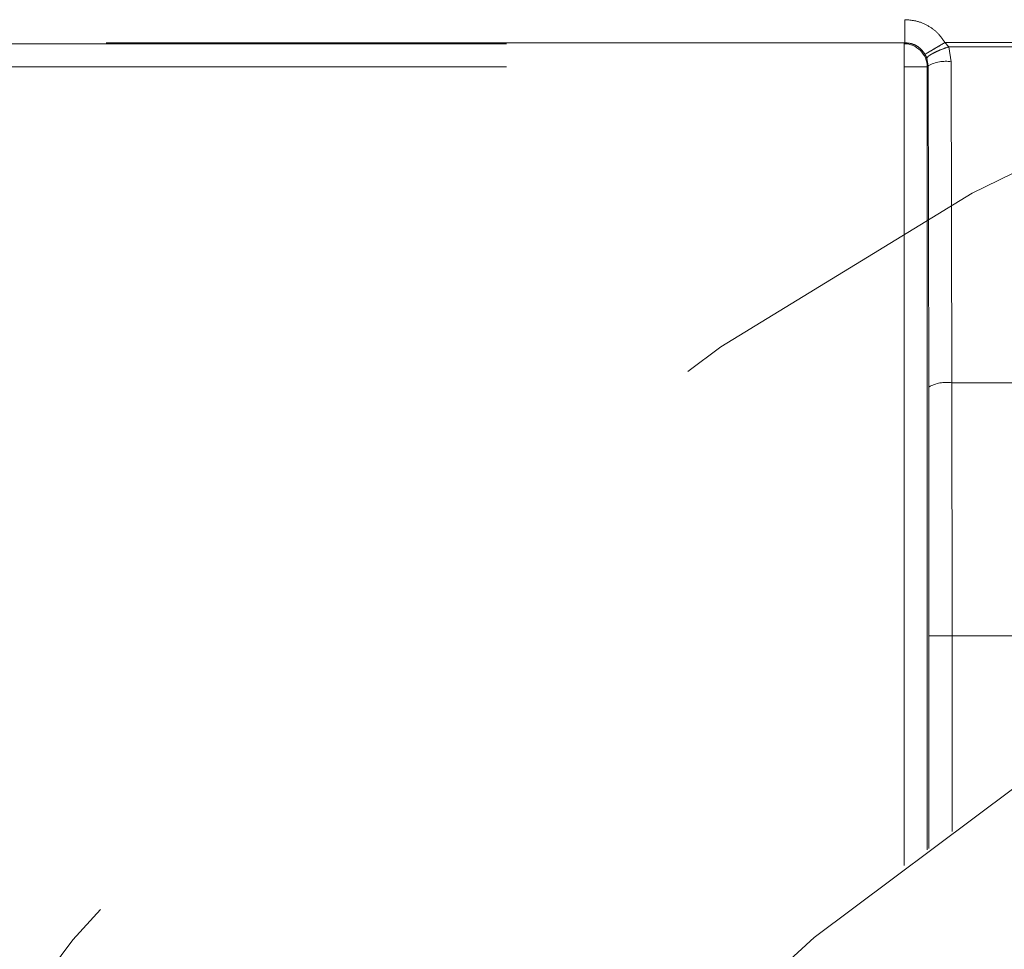
# Model space of a CAD drawing. Units: millimetres. Extents: x 0 to 250, y -250 to 0.
# Drawn here: x 184 to 186, y -187 to -185 of the extents above; entities that cross this region are included whole.
import ezdxf

# ---------------------------------------------------------------- set-up
doc = ezdxf.new("R2010")
doc.units = ezdxf.units.MM
doc.header["$MEASUREMENT"] = 0
for name, pattern in [('AI-Linetype-4988', [2.577211, 1.546327, -1.030884]), ('AI-Linetype-5001', [2.577211, 1.546327, -1.030884]), ('AI-Linetype-5008', [2.577211, 1.546327, -1.030884]), ('AI-Linetype-5015', [2.577211, 1.546327, -1.030884]), ('AI-Linetype-5248', [2.577211, 1.546327, -1.030884]), ('AI-Linetype-5362', [2.577211, 1.546327, -1.030884]), ('AI-Linetype-5363', [2.577211, 1.546327, -1.030884]), ('AI-Linetype-5390', [2.577211, 1.546327, -1.030884]), ('AI-Linetype-5467', [2.577211, 1.546327, -1.030884]), ('AI-Linetype-5468', [2.577211, 1.546327, -1.030884]), ('AI-Linetype-5522', [2.577211, 1.546327, -1.030884]), ('AI-Linetype-5585', [2.577211, 1.546327, -1.030884]), ('AI-Linetype-5586', [2.577211, 1.546327, -1.030884]), ('AI-Linetype-5713', [2.577211, 1.546327, -1.030884]), ('AI-Linetype-5738', [2.577211, 1.546327, -1.030884]), ('AI-Linetype-5753', [2.577211, 1.546327, -1.030884]), ('AI-Linetype-5754', [2.577211, 1.546327, -1.030884]), ('AI-Linetype-5755', [2.577211, 1.546327, -1.030884]), ('AI-Linetype-5783', [2.577211, 1.546327, -1.030884]), ('AI-Linetype-5784', [2.577211, 1.546327, -1.030884]), ('AI-Linetype-5822', [2.577211, 1.546327, -1.030884]), ('AI-Linetype-5823', [2.577211, 1.546327, -1.030884]), ('AI-Linetype-5824', [2.577211, 1.546327, -1.030884]), ('AI-Linetype-5825', [2.577211, 1.546327, -1.030884]), ('AI-Linetype-5844', [2.577211, 1.546327, -1.030884]), ('AI-Linetype-5845', [2.577211, 1.546327, -1.030884]), ('AI-Linetype-5878', [2.577211, 1.546327, -1.030884]), ('AI-Linetype-5893', [2.577211, 1.546327, -1.030884]), ('AI-Linetype-5894', [2.577211, 1.546327, -1.030884]), ('AI-Linetype-5895', [2.577211, 1.546327, -1.030884]), ('AI-Linetype-5910', [2.577211, 1.546327, -1.030884]), ('AI-Linetype-5919', [2.577211, 1.546327, -1.030884]), ('AI-Linetype-5977', [2.577211, 1.546327, -1.030884]), ('AI-Linetype-5978', [2.577211, 1.546327, -1.030884]), ('AI-Linetype-5981', [2.577211, 1.546327, -1.030884]), ('AI-Linetype-5984', [2.577211, 1.546327, -1.030884]), ('AI-Linetype-5986', [2.577211, 1.546327, -1.030884]), ('AI-Linetype-6246', [2.577211, 1.546327, -1.030884]), ('AI-Linetype-6316', [3.608095, 2.061769, -1.546327]), ('AI-Linetype-6318', [3.608095, 2.061769, -1.546327])]:
    doc.linetypes.add(name, pattern=pattern)
doc.layers.add('Layer 1', color=7, linetype='Continuous')

# ---------------------------------------------------------------- blocks, each defined once
blk = doc.blocks.new('block 5205')
at = {"layer": 'Layer 1', "color": 7, "linetype": 'AI-Linetype-4988', "lineweight": 20}
blk.add_lwpolyline([(185.3869, -185.3263), (185.3869, -186.875)], dxfattribs=at)
blk = doc.blocks.new('block 5218')
at = {"layer": 'Layer 1', "color": 7, "linetype": 'AI-Linetype-5001', "lineweight": 20}
blk.add_lwpolyline([(185.4317, -185.3263), (185.4317, -186.8417)], dxfattribs=at)
blk = doc.blocks.new('block 5225')
at = {"layer": 'Layer 1', "color": 7, "linetype": 'AI-Linetype-5008', "lineweight": 20}
blk.add_lwpolyline([(185.435, -186.4279), (185.435, -186.8392)], dxfattribs=at)
blk = doc.blocks.new('block 5232')
at = {"layer": 'Layer 1', "color": 7, "linetype": 'AI-Linetype-5015', "lineweight": 20}
blk.add_lwpolyline([(185.4799, -186.8067), (185.4799, -186.428)], dxfattribs=at)
blk = doc.blocks.new('block 5465')
at = {"layer": 'Layer 1', "color": 7, "linetype": 'AI-Linetype-5248', "lineweight": 20}
blk.add_lwpolyline([(183.0711, -185.3263), (185.3869, -185.3263)], dxfattribs=at)
blk = doc.blocks.new('block 5579')
at = {"layer": 'Layer 1', "color": 7, "linetype": 'AI-Linetype-5362', "lineweight": 20}
blk.add_lwpolyline([(185.3869, -185.3263), (185.4317, -185.3263)], dxfattribs=at)
blk = doc.blocks.new('block 5580')
at = {"layer": 'Layer 1', "color": 7, "linetype": 'AI-Linetype-5363', "lineweight": 20}
blk.add_lwpolyline([(185.3869, -185.2815), (185.3869, -185.3263)], dxfattribs=at)
blk = doc.blocks.new('block 5607')
at = {"layer": 'Layer 1', "color": 7, "linetype": 'AI-Linetype-5390', "lineweight": 20}
blk.add_lwpolyline([(183.0711, -185.2815), (185.3869, -185.2815)], dxfattribs=at)
blk = doc.blocks.new('block 5684')
at = {"layer": 'Layer 1', "color": 7, "linetype": 'AI-Linetype-5467', "lineweight": 20}
blk.add_lwpolyline([(185.3888, -185.2796), (185.3869, -185.2815)], dxfattribs=at)
blk = doc.blocks.new('block 5685')
at = {"layer": 'Layer 1', "color": 7, "linetype": 'AI-Linetype-5468', "lineweight": 20}
blk.add_open_spline([(185.4317, -185.3263), (185.4317, -185.3016), (185.4117, -185.2815), (185.3869, -185.2815)], degree=3, dxfattribs=at)
blk = doc.blocks.new('block 5739')
at = {"layer": 'Layer 1', "color": 7, "linetype": 'AI-Linetype-5522', "lineweight": 20}
blk.add_lwpolyline([(185.3888, -185.2796), (183.0692, -185.2796)], dxfattribs=at)
blk = doc.blocks.new('block 5802')
at = {"layer": 'Layer 1', "color": 7, "linetype": 'AI-Linetype-5585', "lineweight": 20}
blk.add_open_spline([(185.3888, -185.2796), (185.3928, -185.2799), (185.3969, -185.2802), (185.4007, -185.2812), (185.4045, -185.2822), (185.4082, -185.2838), (185.4116, -185.2858), (185.4149, -185.2878), (185.418, -185.2901), (185.4206, -185.2929), (185.4232, -185.2956), (185.4253, -185.2987), (185.4275, -185.3018)], degree=3, knots=[0, 0, 0, 0, 1, 1, 1, 2, 2, 2, 3, 3, 3, 4, 4, 4, 4], dxfattribs=at)
blk = doc.blocks.new('block 5803')
at = {"layer": 'Layer 1', "color": 7, "linetype": 'AI-Linetype-5586', "lineweight": 20}
blk.add_open_spline([(185.3888, -185.2348), (185.3888, -185.2406), (185.3888, -185.2465), (185.3888, -185.2519), (185.3888, -185.2572), (185.3888, -185.2622), (185.3888, -185.2664), (185.3888, -185.2705), (185.3888, -185.274), (185.3888, -185.2761), (185.3888, -185.2782), (185.3888, -185.2789), (185.3888, -185.2796)], degree=3, knots=[0, 0, 0, 0, 1, 1, 1, 2, 2, 2, 3, 3, 3, 4, 4, 4, 4], dxfattribs=at)
blk = doc.blocks.new('block 5930')
at = {"layer": 'Layer 1', "color": 7, "linetype": 'AI-Linetype-5713', "lineweight": 20}
blk.add_open_spline([(185.4661, -185.2791), (185.4619, -185.273), (185.4577, -185.2668), (185.4526, -185.2614), (185.4475, -185.2561), (185.4415, -185.2516), (185.4351, -185.2477), (185.4281, -185.2435), (185.4206, -185.2401), (185.4128, -185.238), (185.405, -185.236), (185.3969, -185.2354), (185.3888, -185.2348)], degree=3, knots=[0, 0, 0, 0, 1, 1, 1, 2, 2, 2, 3, 3, 3, 4, 4, 4, 4], dxfattribs=at)
blk = doc.blocks.new('block 5955')
at = {"layer": 'Layer 1', "color": 7, "linetype": 'AI-Linetype-5738', "lineweight": 20}
blk.add_lwpolyline([(185.6627, -185.2791), (185.4661, -185.2791)], dxfattribs=at)
blk = doc.blocks.new('block 5970')
at = {"layer": 'Layer 1', "color": 7, "linetype": 'AI-Linetype-5753', "lineweight": 20}
blk.add_lwpolyline([(185.4312, -185.3099), (185.4275, -185.3018)], dxfattribs=at)
blk = doc.blocks.new('block 5971')
at = {"layer": 'Layer 1', "color": 7, "linetype": 'AI-Linetype-5754', "lineweight": 20}
blk.add_lwpolyline([(185.4736, -185.2873), (185.4661, -185.2791)], dxfattribs=at)
blk = doc.blocks.new('block 5972')
at = {"layer": 'Layer 1', "color": 7, "linetype": 'AI-Linetype-5755', "lineweight": 20}
blk.add_open_spline([(185.4661, -185.2791), (185.4613, -185.2819), (185.4566, -185.2847), (185.4521, -185.2873), (185.4497, -185.2887), (185.4474, -185.2901), (185.4452, -185.2914), (185.443, -185.2927), (185.441, -185.2939), (185.4391, -185.295), (185.4372, -185.2961), (185.4355, -185.2971), (185.434, -185.2979), (185.4326, -185.2988), (185.4313, -185.2995), (185.4304, -185.3001), (185.4286, -185.3011), (185.428, -185.3014), (185.4275, -185.3018)], degree=3, knots=[0, 0, 0, 0, 1, 1, 1, 2, 2, 2, 3, 3, 3, 4, 4, 4, 5, 5, 5, 6, 6, 6, 6], dxfattribs=at)
blk = doc.blocks.new('block 6000')
at = {"layer": 'Layer 1', "color": 7, "linetype": 'AI-Linetype-5783', "lineweight": 20}
blk.add_lwpolyline([(185.4312, -185.3099), (185.4337, -185.3244)], dxfattribs=at)
blk = doc.blocks.new('block 6001')
at = {"layer": 'Layer 1', "color": 7, "linetype": 'AI-Linetype-5784', "lineweight": 20}
blk.add_open_spline([(185.4736, -185.2873), (185.4681, -185.2892), (185.4626, -185.2912), (185.4576, -185.2932), (185.4548, -185.2943), (185.4522, -185.2955), (185.4498, -185.2966), (185.4473, -185.2978), (185.445, -185.2989), (185.4429, -185.3), (185.4408, -185.3011), (185.439, -185.3022), (185.4374, -185.3032), (185.4358, -185.3042), (185.4345, -185.3052), (185.4336, -185.306), (185.4319, -185.3076), (185.4315, -185.3088), (185.4312, -185.3099)], degree=3, knots=[0, 0, 0, 0, 1, 1, 1, 2, 2, 2, 3, 3, 3, 4, 4, 4, 5, 5, 5, 6, 6, 6, 6], dxfattribs=at)
blk = doc.blocks.new('block 6039')
at = {"layer": 'Layer 1', "color": 7, "linetype": 'AI-Linetype-5822', "lineweight": 20}
blk.add_lwpolyline([(185.6552, -185.2873), (185.4736, -185.2873)], dxfattribs=at)
blk = doc.blocks.new('block 6040')
at = {"layer": 'Layer 1', "color": 7, "linetype": 'AI-Linetype-5823', "lineweight": 20}
blk.add_lwpolyline([(185.4785, -185.3162), (185.4736, -185.2873)], dxfattribs=at)
blk = doc.blocks.new('block 6041')
at = {"layer": 'Layer 1', "color": 7, "linetype": 'AI-Linetype-5824', "lineweight": 20}
blk.add_lwpolyline([(185.4795, -185.9378), (185.4785, -185.3162)], dxfattribs=at)
blk = doc.blocks.new('block 6042')
at = {"layer": 'Layer 1', "color": 7, "linetype": 'AI-Linetype-5825', "lineweight": 20}
blk.add_open_spline([(185.4785, -185.3162), (185.463, -185.3138), (185.4473, -185.3167), (185.4337, -185.3244)], degree=3, dxfattribs=at)
blk = doc.blocks.new('block 6061')
at = {"layer": 'Layer 1', "color": 7, "linetype": 'AI-Linetype-5844', "lineweight": 20}
blk.add_lwpolyline([(185.4337, -185.3244), (185.4347, -185.946)], dxfattribs=at)
blk = doc.blocks.new('block 6062')
at = {"layer": 'Layer 1', "color": 7, "linetype": 'AI-Linetype-5845', "lineweight": 20}
blk.add_lwpolyline([(185.4317, -185.3263), (185.4337, -185.3244)], dxfattribs=at)
blk = doc.blocks.new('block 6095')
at = {"layer": 'Layer 1', "color": 7, "linetype": 'AI-Linetype-5878', "lineweight": 20}
blk.add_lwpolyline([(185.6493, -185.9378), (185.4795, -185.9378)], dxfattribs=at)
blk = doc.blocks.new('block 6110')
at = {"layer": 'Layer 1', "color": 7, "linetype": 'AI-Linetype-5893', "lineweight": 20}
blk.add_lwpolyline([(185.4347, -185.946), (185.435, -186.4279)], dxfattribs=at)
blk = doc.blocks.new('block 6111')
at = {"layer": 'Layer 1', "color": 7, "linetype": 'AI-Linetype-5894', "lineweight": 20}
blk.add_lwpolyline([(185.4799, -186.428), (185.4795, -185.9378)], dxfattribs=at)
blk = doc.blocks.new('block 6112')
at = {"layer": 'Layer 1', "color": 7, "linetype": 'AI-Linetype-5895', "lineweight": 20}
blk.add_open_spline([(185.4795, -185.9378), (185.464, -185.9355), (185.4483, -185.9383), (185.4347, -185.946)], degree=3, dxfattribs=at)
blk = doc.blocks.new('block 6127')
at = {"layer": 'Layer 1', "color": 7, "linetype": 'AI-Linetype-5910', "lineweight": 20}
blk.add_lwpolyline([(185.435, -186.4279), (185.4799, -186.4279)], dxfattribs=at)
blk = doc.blocks.new('block 6136')
at = {"layer": 'Layer 1', "color": 7, "linetype": 'AI-Linetype-5919', "lineweight": 20}
blk.add_lwpolyline([(185.4799, -186.428), (185.6489, -186.428)], dxfattribs=at)
blk = doc.blocks.new('block 6194')
at = {"layer": 'Layer 1', "color": 7, "linetype": 'AI-Linetype-5977', "lineweight": 20}
blk.add_open_spline([(183.3865, -190.8847), (183.3865, -188.1128), (185.6336, -185.8658), (188.4055, -185.8658), (191.1773, -185.8658), (193.4244, -188.1128), (193.4244, -190.8847), (193.4244, -193.6566), (191.1773, -195.9036), (188.4055, -195.9036), (185.6336, -195.9036), (183.3865, -193.6566), (183.3865, -190.8847), (183.3865, -190.8847), (183.3865, -190.8847), (183.3865, -190.8847)], degree=3, knots=[0, 0, 0, 0, 1, 1, 1, 2, 2, 2, 3, 3, 3, 4, 4, 4, 5, 5, 5, 5], dxfattribs=at)
blk = doc.blocks.new('block 6195')
at = {"layer": 'Layer 1', "color": 7, "linetype": 'AI-Linetype-5978', "lineweight": 20}
blk.add_open_spline([(188.4055, -195.3659), (188.21, -195.3585), (188.0145, -195.3511), (187.8207, -195.3276), (187.6267, -195.3041), (187.4344, -195.2644), (187.2454, -195.2132), (187.0566, -195.162), (186.8712, -195.0994), (186.6906, -195.0248), (186.51, -194.9501), (186.3343, -194.8634), (186.165, -194.7657), (185.9956, -194.6678), (185.8325, -194.5589), (185.6773, -194.4398), (185.5222, -194.3208), (185.375, -194.1916), (185.2368, -194.0534), (185.0986, -193.9152), (184.9694, -193.7679), (184.8504, -193.6129), (184.7313, -193.4576), (184.6223, -193.2946), (184.5245, -193.1251), (184.4268, -192.9559), (184.3402, -192.7802), (184.2654, -192.5996), (184.1906, -192.419), (184.1276, -192.2335), (184.077, -192.0447), (184.0263, -191.8557), (183.9881, -191.6634), (183.9626, -191.4694), (183.9371, -191.2756), (183.9243, -191.0802), (183.9243, -190.8847), (183.9243, -190.6893), (183.9371, -190.4938), (183.9626, -190.3), (183.9881, -190.106), (184.0263, -189.9137), (184.077, -189.7247), (184.1276, -189.5359), (184.1906, -189.3504), (184.2654, -189.1698), (184.3402, -188.9893), (184.4268, -188.8136), (184.5245, -188.6443), (184.6223, -188.4748), (184.7313, -188.3118), (184.8504, -188.1565), (184.9694, -188.0015), (185.0986, -187.8543), (185.2368, -187.7161), (185.375, -187.5778), (185.5223, -187.4486), (185.6773, -187.3296), (185.8325, -187.2105), (185.9956, -187.1016), (186.1651, -187.0038), (186.3343, -186.906), (186.51, -186.8193), (186.6906, -186.7447), (186.8712, -186.67), (187.0567, -186.6074), (187.2455, -186.5562), (187.4344, -186.5051), (187.6268, -186.4653), (187.8208, -186.4418), (188.0146, -186.4183), (188.21, -186.4109), (188.4055, -186.4035)], degree=3, knots=[0, 0, 0, 0, 1, 1, 1, 2, 2, 2, 3, 3, 3, 4, 4, 4, 5, 5, 5, 6, 6, 6, 7, 7, 7, 8, 8, 8, 9, 9, 9, 10, 10, 10, 11, 11, 11, 12, 12, 12, 13, 13, 13, 14, 14, 14, 15, 15, 15, 16, 16, 16, 17, 17, 17, 18, 18, 18, 19, 19, 19, 20, 20, 20, 21, 21, 21, 22, 22, 22, 23, 23, 23, 24, 24, 24, 24], dxfattribs=at)
blk = doc.blocks.new('block 6198')
at = {"layer": 'Layer 1', "color": 7, "linetype": 'AI-Linetype-5981', "lineweight": 20}
blk.add_open_spline([(188.4055, -186.4932), (185.9801, -186.4932), (184.0139, -188.4593), (184.0139, -190.8847), (184.0139, -193.3101), (185.9801, -195.2763), (188.4055, -195.2763)], degree=3, knots=[0, 0, 0, 0, 1, 1, 1, 2, 2, 2, 2], dxfattribs=at)
blk = doc.blocks.new('block 6201')
at = {"layer": 'Layer 1', "color": 7, "linetype": 'AI-Linetype-5984', "lineweight": 20}
blk.add_open_spline([(184.3276, -190.8847), (184.3276, -188.6326), (186.1533, -186.8068), (188.4055, -186.8068), (190.6576, -186.8068), (192.4833, -188.6326), (192.4833, -190.8847), (192.4833, -193.1369), (190.6576, -194.9626), (188.4055, -194.9626), (186.1533, -194.9626), (184.3276, -193.1369), (184.3276, -190.8847), (184.3276, -190.8847), (184.3276, -190.8847), (184.3276, -190.8847)], degree=3, knots=[0, 0, 0, 0, 1, 1, 1, 2, 2, 2, 3, 3, 3, 4, 4, 4, 5, 5, 5, 5], dxfattribs=at)
blk = doc.blocks.new('block 6203')
at = {"layer": 'Layer 1', "color": 7, "linetype": 'AI-Linetype-5986', "lineweight": 20}
blk.add_open_spline([(188.4055, -186.538), (188.2159, -186.5451), (188.0263, -186.5523), (187.8383, -186.5751), (187.6501, -186.5979), (187.4636, -186.6364), (187.2803, -186.6861), (187.0971, -186.7357), (186.9172, -186.7964), (186.742, -186.8689), (186.5669, -186.9413), (186.3965, -187.0254), (186.2323, -187.1202), (186.0679, -187.2151), (185.9097, -187.3207), (185.7592, -187.4363), (185.6088, -187.5517), (185.4659, -187.677), (185.3319, -187.8111), (185.1978, -187.9452), (185.0725, -188.088), (184.9571, -188.2384), (184.8415, -188.389), (184.7358, -188.5471), (184.6409, -188.7115), (184.5462, -188.8757), (184.4622, -189.0461), (184.3896, -189.2213), (184.317, -189.3965), (184.2559, -189.5764), (184.2069, -189.7595), (184.1577, -189.9428), (184.1206, -190.1294), (184.0958, -190.3175), (184.0711, -190.5055), (184.0587, -190.6951), (184.0587, -190.8847), (184.0587, -191.0743), (184.0711, -191.2639), (184.0958, -191.4519), (184.1206, -191.64), (184.1577, -191.8266), (184.2068, -192.0099), (184.2559, -192.1931), (184.317, -192.373), (184.3896, -192.5481), (184.4621, -192.7233), (184.5462, -192.8937), (184.6409, -193.0579), (184.7358, -193.2223), (184.8415, -193.3805), (184.957, -193.531), (185.0725, -193.6814), (185.1978, -193.8243), (185.3319, -193.9583), (185.4659, -194.0924), (185.6087, -194.2177), (185.7591, -194.3331), (185.9097, -194.4487), (186.0678, -194.5543), (186.2322, -194.6492), (186.3964, -194.7441), (186.5669, -194.8282), (186.742, -194.9006), (186.9172, -194.973), (187.0971, -195.0337), (187.2802, -195.0833), (187.4635, -195.133), (187.6501, -195.1715), (187.8383, -195.1943), (188.0263, -195.2172), (188.2159, -195.2243), (188.4055, -195.2315)], degree=3, knots=[0, 0, 0, 0, 1, 1, 1, 2, 2, 2, 3, 3, 3, 4, 4, 4, 5, 5, 5, 6, 6, 6, 7, 7, 7, 8, 8, 8, 9, 9, 9, 10, 10, 10, 11, 11, 11, 12, 12, 12, 13, 13, 13, 14, 14, 14, 15, 15, 15, 16, 16, 16, 17, 17, 17, 18, 18, 18, 19, 19, 19, 20, 20, 20, 21, 21, 21, 22, 22, 22, 23, 23, 23, 24, 24, 24, 24], dxfattribs=at)
blk = doc.blocks.new('block 6463')
at = {"layer": 'Layer 1', "color": 7, "linetype": 'AI-Linetype-6246', "lineweight": 20}
blk.add_open_spline([(185.4275, -185.3017), (185.428, -185.3025), (185.4285, -185.3034), (185.4289, -185.3042), (185.4298, -185.306), (185.4299, -185.3065), (185.4301, -185.307), (185.4304, -185.3077), (185.4307, -185.3085), (185.4309, -185.3092)], degree=3, knots=[0, 0, 0, 0, 1, 1, 1, 2, 2, 2, 3, 3, 3, 3], dxfattribs=at)
blk = doc.blocks.new('block 6757')
at = {"layer": 'Layer 1', "color": 7, "linetype": 'AI-Linetype-6316', "lineweight": 18}
blk.add_open_spline([(194.2361, -190.7971), (194.2361, -194.0811), (191.5931, -196.7427), (188.3326, -196.7427), (185.0721, -196.7427), (182.4303, -194.0811), (182.4303, -190.7971), (182.4303, -187.515), (185.0721, -184.8529), (188.3326, -184.8529), (191.5931, -184.8529), (194.2361, -187.515), (194.2361, -190.7971)], degree=3, knots=[0, 0, 0, 0, 1, 1, 1, 2, 2, 2, 3, 3, 3, 4, 4, 4, 4], dxfattribs=at)
blk = doc.blocks.new('block 6760')
at = {"layer": 'Layer 1', "color": 7, "linetype": 'AI-Linetype-6318', "lineweight": 18}
blk.add_open_spline([(188.4, -186.3141), (185.8755, -186.3122), (183.8276, -188.3572), (183.8257, -190.8816), (183.8239, -193.4061), (185.8689, -195.454), (188.3933, -195.4559)], degree=3, knots=[0, 0, 0, 0, 1, 1, 1, 2, 2, 2, 2], dxfattribs=at)
blk = doc.blocks.new('block 3')
at = {"layer": 'Layer 1'}
for name in ['block 6757', 'block 5803', 'block 5930', 'block 5739', 'block 5607', 'block 5684', 'block 5580', 'block 5685', 'block 5802', 'block 5972', 'block 6001', 'block 5955', 'block 5971', 'block 6039', 'block 6040', 'block 6463', 'block 5970', 'block 6000', 'block 6042', 'block 5465', 'block 5205', 'block 5579', 'block 6062', 'block 5218', 'block 6061', 'block 6041', 'block 6194', 'block 6112', 'block 6095', 'block 6111', 'block 6110', 'block 6760', 'block 6195', 'block 5225', 'block 6127', 'block 5232', 'block 6136', 'block 6198', 'block 6203', 'block 6201']:
    blk.add_blockref(name, (0, 0), dxfattribs=at)

msp = doc.modelspace()

# ---------------------------------------------------------------- block references
at = {"layer": 'Layer 1'}
msp.add_blockref('block 3', (0, 0), dxfattribs=at)

doc.saveas('drawing.dxf')
